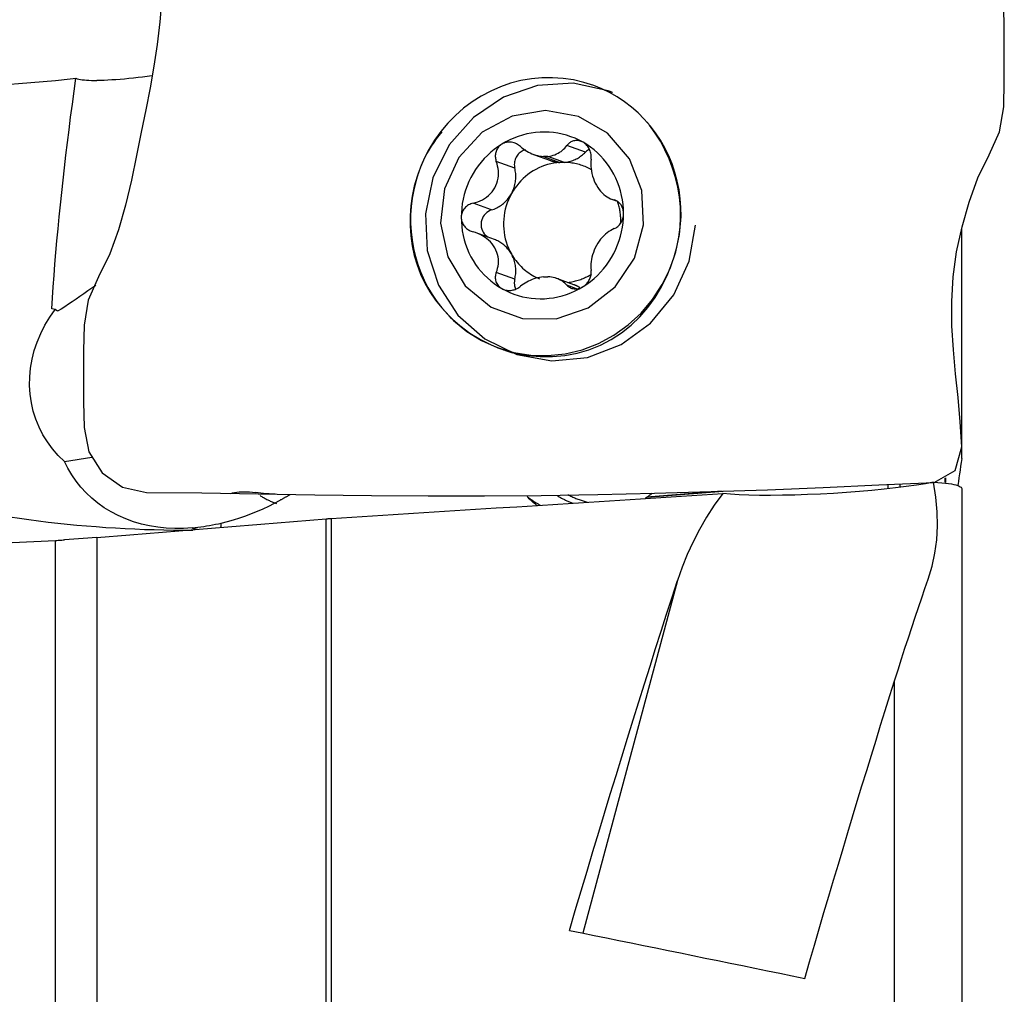
# Model space of a CAD drawing. Extents: x -47 to 96, y -37 to 54.
# Drawn here: x 68 to 80, y 14 to 26 of the extents above; entities that cross this region are included whole.
import ezdxf

# ---------------------------------------------------------------- set-up
doc = ezdxf.new("R2010")
doc.units = 0
doc.header["$MEASUREMENT"] = 0
doc.layers.add('1', color=4, linetype='CONTINUOUS')

msp = doc.modelspace()

# ---------------------------------------------------------------- linework, layer by layer
at = {"layer": '1'}
for p, q in [((74.793304, 24.29305), (74.565045, 24.376423)), ((74.150893, 24.266531), (74.36163, 24.189558)), ((74.274662, 24.240704), (74.479056, 24.166047)), ((74.533769, 24.167323), (74.329375, 24.24198)), ((73.920043, 24.095466), (73.691702, 24.178869)), ((73.634003, 23.579464), (73.405663, 23.662866)), ((75.120474, 23.712743), (75.172707, 23.693665)), ((73.668581, 23.213807), (73.44481, 23.295541)), ((79.446346, 20.506863), (79.446346, 23.350428)), ((73.920043, 22.722), (73.691702, 22.805403)), ((74.651196, 22.655259), (74.440459, 22.732232)), ((74.681813, 22.605871), (74.565045, 22.648522)), ((68.236108, 22.35039), (68.19597, 22.356574)), ((73.712208, 21.87603), (73.890088, 21.811058)), ((68.353603, 20.470344), (68.690127, 20.525376)), ((79.236238, 20.264576), (79.236238, 20.21458)), ((79.246761, 20.267717), (79.246761, 20.209514)), ((75.553766, 20.029099), (76.494736, 20.104087)), ((76.477588, 20.103516), (75.554915, 20.029987)), ((78.536238, 20.131785), (78.536238, 20.181828)), ((78.682685, 20.195592), (78.682685, 20.148873)), ((79.446346, 20.134324), (79.446346, 9.829013)), ((71.588806, 12.335906), (71.588806, 19.761521)), ((71.649771, 19.765925), (71.649771, 12.335042)), ((68.24301, 9.802956), (68.24301, 19.493584)), ((68.754072, 19.530946), (68.754072, 10.173324)), ((75.9333, 19.000316), (74.76308, 14.639362)), ((78.614936, 10.292293), (78.614936, 17.757081))]:
    msp.add_line(p, q, dxfattribs=at)
for points in [[(69.556861, 26.196265, 0), (69.531298, 25.904021, 0), (69.498243, 25.626541, 0), (69.458698, 25.356976, 0), (69.412475, 25.089503, 0), (69.359764, 24.818657, 0), (69.30226, 24.540384, 0), (69.242038, 24.250986, 0), (69.179566, 23.94878, 0), (69.108904, 23.640151, 0), (69.022507, 23.333496, 0), (68.912686, 23.036197, 0), (68.773256, 22.750896, 0), (68.645719, 22.463878, 0), (68.59442, 22.154924, 0), (68.586802, 21.837939, 0), (68.587694, 21.523208, 0), (68.587997, 21.208487, 0), (68.595729, 20.891504, 0), (68.654129, 20.588127, 0), (68.818689, 20.33174, 0), (69.069152, 20.153701, 0), (69.365988, 20.084662, 0)], [(79.105727, 20.209385, 0), (79.365428, 20.358, 0), (79.448077, 20.652012, 0), (79.427682, 20.96099, 0), (79.40048, 21.260621, 0), (79.370904, 21.555435, 0), (79.343946, 21.84943, 0), (79.325542, 22.146145, 0), (79.321892, 22.446742, 0), (79.339309, 22.751786, 0), (79.382554, 23.061014, 0), (79.449934, 23.370824, 0), (79.538152, 23.676784, 0), (79.646897, 23.974447, 0), (79.785519, 24.260019, 0), (79.9139, 24.546705, 0), (79.965253, 24.855609, 0), (79.972633, 25.172651, 0), (79.971707, 25.487369, 0), (79.971767, 25.802039, 0), (79.966554, 26.118752, 0)], [(68.19597, 22.356574, 0), (68.204545, 22.491644, 0), (68.21395, 22.628848, 0), (68.224181, 22.768107, 0), (68.235232, 22.90934, 0), (68.247097, 23.052465, 0), (68.259768, 23.1974, 0), (68.273238, 23.344061, 0), (68.287499, 23.492363, 0), (68.302544, 23.64222, 0), (68.318364, 23.793547, 0), (68.334949, 23.946254, 0), (68.352289, 24.100255, 0), (68.370376, 24.25546, 0), (68.389197, 24.41178, 0), (68.408743, 24.569123, 0), (68.429003, 24.727399, 0), (68.449963, 24.886517, 0), (68.471613, 25.046385, 0), (68.49394, 25.206909, 0)], [(68.24301, 25.180466, 0), (68.278919, 25.183477, 0), (68.314813, 25.186744, 0), (68.350687, 25.190267, 0), (68.386539, 25.194045, 0), (68.422368, 25.198079, 0), (68.458169, 25.202367, 0), (68.49394, 25.206909, 0)], [(68.49394, 25.206909, 0), (68.510343, 25.202015, 0), (68.529095, 25.19747, 0), (68.5501, 25.193322, 0), (68.573264, 25.189616, 0), (68.598493, 25.1864, 0), (68.625691, 25.183718, 0), (68.654912, 25.181609, 0), (68.686208, 25.180112, 0), (68.719306, 25.17928, 0), (68.754072, 25.179154, 0)], [(69.434541, 25.238757, 0), (69.376677, 25.230423, 0), (69.31909, 25.222663, 0), (69.261897, 25.215482, 0), (69.205332, 25.208903, 0), (69.149626, 25.202949, 0), (69.095014, 25.197642, 0), (69.041728, 25.193004, 0), (68.989711, 25.18903, 0), (68.939025, 25.185716, 0), (68.889895, 25.183066, 0), (68.842543, 25.181086, 0), (68.797194, 25.17978, 0), (68.754072, 25.179154, 0)], [(74.895861, 25.116627, 0), (74.772, 25.156268, 0), (74.645285, 25.185788, 0), (74.516489, 25.205005, 0), (74.386398, 25.213802, 0), (74.255805, 25.212126, 0), (74.125506, 25.199987, 0), (73.996295, 25.177459, 0), (73.868961, 25.14468, 0), (73.74428, 25.101849, 0), (73.623013, 25.049227, 0), (73.505898, 24.987135, 0), (73.39365, 24.915953, 0), (73.286954, 24.836114, 0), (73.186461, 24.748104, 0), (73.092782, 24.652461, 0), (73.006489, 24.549769, 0), (72.928109, 24.440652, 0), (72.85812, 24.325776, 0), (72.796948, 24.205843, 0)], [(49.273022, 23.487626, 0), (50.243318, 23.582935, 0), (51.216907, 23.67757, 0), (52.19376, 23.771527, 0), (53.173848, 23.864804, 0), (54.157141, 23.957398, 0), (55.143609, 24.049306, 0), (56.133222, 24.140525, 0), (57.125952, 24.231054, 0), (58.121768, 24.320887, 0), (59.120639, 24.410025, 0), (60.122536, 24.498462, 0), (61.12743, 24.586198, 0), (62.135288, 24.673228, 0), (63.146082, 24.759551, 0), (64.159781, 24.845164, 0), (65.176353, 24.930065, 0), (66.19577, 25.01425, 0), (67.217999, 25.097718, 0), (68.24301, 25.180466, 0)], [(75.07374, 25.051655, 0), (74.643958, 25.144691, 0), (74.202891, 25.118413, 0), (73.781255, 24.974649, 0), (73.408412, 24.723412, 0), (73.110327, 24.382198, 0), (72.907758, 23.974768, 0), (72.814811, 23.529496, 0), (72.83796, 23.077389, 0), (72.975592, 22.649932, 0), (73.218123, 22.276893, 0), (73.548663, 21.984249, 0), (73.944193, 21.792381, 0), (74.37717, 21.714649, 0), (74.817441, 21.756467, 0), (75.234347, 21.914922, 0), (75.598853, 22.178981, 0), (75.885578, 22.530254, 0), (76.074552, 22.944278, 0), (76.152617, 23.392223, 0)], [(75.976036, 23.496328, 0), (75.974983, 23.607635, 0), (75.96691, 23.718475, 0), (75.95185, 23.828381, 0), (75.929866, 23.936892, 0), (75.901051, 24.043552, 0), (75.865526, 24.147913, 0), (75.823441, 24.249536, 0), (75.774971, 24.347994, 0), (75.720321, 24.442874, 0), (75.65972, 24.533777, 0), (75.593424, 24.620321, 0), (75.52171, 24.702143, 0), (75.444879, 24.778898, 0), (75.363255, 24.850264, 0), (75.277181, 24.915941, 0), (75.187018, 24.975654, 0), (75.093145, 25.029151, 0), (74.995956, 25.076208, 0), (74.895861, 25.116627, 0)], [(75.129281, 25.030194, 0), (75.126378, 25.031375, 0), (75.123472, 25.03255, 0), (75.120564, 25.033719, 0), (75.117654, 25.034883, 0), (75.114742, 25.036041, 0), (75.111828, 25.037194, 0), (75.108911, 25.03834, 0), (75.105992, 25.039481, 0), (75.103071, 25.040616, 0), (75.100148, 25.041746, 0), (75.097222, 25.04287, 0), (75.094294, 25.043988, 0), (75.091364, 25.0451, 0), (75.088432, 25.046207, 0), (75.085498, 25.047308, 0), (75.082562, 25.048403, 0), (75.079623, 25.049493, 0), (75.076683, 25.050577, 0), (75.07374, 25.051655, 0)], [(74.707439, 24.732986, 0), (74.300507, 24.806632, 0), (73.88934, 24.739973, 0), (73.518495, 24.540231, 0), (73.228157, 24.229054, 0), (73.04979, 23.840161, 0), (73.002722, 23.415694, 0), (73.092054, 23.001653, 0), (73.308106, 22.642903, 0), (73.627465, 22.378322, 0), (74.015523, 22.236581, 0), (74.430228, 22.23304, 0), (74.826641, 22.368082, 0), (75.161803, 22.627074, 0), (75.399396, 22.981949, 0), (75.513672, 23.394252, 0), (75.492248, 23.819303, 0), (75.337444, 24.211042, 0), (75.066038, 24.527016, 0), (74.707439, 24.732986, 0)], [(75.587641, 24.627336, 0), (75.583164, 24.632862, 0), (75.578662, 24.638367, 0), (75.574136, 24.643851, 0), (75.569587, 24.649314, 0), (75.565013, 24.654755, 0), (75.560415, 24.660175, 0), (75.555794, 24.665574, 0)], [(75.802626, 22.768746, 0), (75.850894, 22.882584, 0), (75.891336, 23.000332, 0), (75.9237, 23.120803, 0), (75.947735, 23.242809, 0), (75.963222, 23.36598, 0), (75.969976, 23.490224, 0), (75.967859, 23.614566, 0), (75.956738, 23.738039, 0), (75.936609, 23.859777, 0), (75.907993, 23.9798, 0), (75.8715, 24.097379, 0), (75.827744, 24.211646, 0), (75.777306, 24.321793, 0), (75.720091, 24.428373, 0), (75.656726, 24.530418, 0), (75.587641, 24.627336, 0)], [(73.018121, 24.544293, 0), (72.983251, 24.501337, 0), (72.949743, 24.457309, 0), (72.917664, 24.41226, 0), (72.887079, 24.36624, 0), (72.858053, 24.319301, 0), (72.830653, 24.271492, 0), (72.804944, 24.222865, 0)], [(74.7639, 24.415679, 0), (74.715207, 24.441659, 0), (74.665132, 24.464806, 0), (74.613827, 24.48505, 0), (74.561448, 24.502329, 0), (74.508155, 24.51659, 0), (74.45411, 24.52779, 0), (74.399478, 24.535894, 0), (74.344425, 24.540878, 0), (74.28912, 24.542727, 0), (74.23373, 24.541436, 0), (74.178424, 24.537007, 0), (74.123371, 24.529455, 0), (74.068739, 24.518802, 0), (74.014694, 24.505081, 0), (73.961401, 24.488335, 0), (73.909022, 24.468613, 0), (73.857717, 24.445976, 0), (73.807642, 24.420493, 0), (73.758949, 24.392241, 0)], [(73.758949, 24.392241, 0), (73.711902, 24.361386, 0), (73.66652, 24.327956, 0), (73.622942, 24.292051, 0), (73.5813, 24.253781, 0), (73.54172, 24.213261, 0), (73.504322, 24.170615, 0), (73.46922, 24.125972, 0), (73.43652, 24.079467, 0), (73.406321, 24.03124, 0), (73.378714, 23.98144, 0), (73.353784, 23.930215, 0), (73.331606, 23.877722, 0), (73.312247, 23.82412, 0), (73.295766, 23.769572, 0), (73.282213, 23.714242, 0), (73.271629, 23.658298, 0), (73.264045, 23.601911, 0), (73.259486, 23.54525, 0), (73.257965, 23.488489, 0)], [(73.758949, 24.392241, 0), (73.748094, 24.384935, 0), (73.737921, 24.376852, 0), (73.728428, 24.368, 0), (73.71967, 24.358457, 0), (73.711717, 24.348316, 0), (73.70463, 24.33765, 0), (73.698391, 24.326465, 0), (73.693018, 24.31485, 0), (73.688538, 24.302906, 0), (73.684974, 24.290734, 0), (73.682316, 24.278347, 0), (73.680543, 24.265792, 0), (73.679643, 24.253156, 0), (73.679607, 24.240525, 0), (73.680422, 24.227956, 0), (73.682069, 24.215442, 0), (73.684518, 24.203045, 0), (73.687739, 24.190832, 0), (73.691702, 24.178869, 0)], [(73.991263, 24.363041, 0), (73.979429, 24.372875, 0), (73.96685, 24.38195, 0), (73.953613, 24.390177, 0), (73.939805, 24.397466, 0), (73.925511, 24.403726, 0), (73.910701, 24.408929, 0), (73.895468, 24.413026, 0), (73.879955, 24.415947, 0), (73.864306, 24.417621, 0), (73.848562, 24.417988, 0), (73.832773, 24.417027, 0), (73.817129, 24.414735, 0), (73.801824, 24.411109, 0), (73.786957, 24.406126, 0), (73.772599, 24.39981, 0), (73.758949, 24.392241, 0)], [(73.991263, 24.363041, 0), (74.009329, 24.347677, 0), (74.028213, 24.333053, 0), (74.047856, 24.319241, 0), (74.068197, 24.306318, 0), (74.089178, 24.294355, 0), (74.110739, 24.283426, 0), (74.132929, 24.273563, 0), (74.155724, 24.264817, 0), (74.178985, 24.257274, 0), (74.202571, 24.251022, 0), (74.226341, 24.24615, 0), (74.250501, 24.24268, 0), (74.274662, 24.240704, 0)], [(74.329375, 24.24198, 0), (74.352207, 24.245027, 0), (74.37453, 24.249543, 0), (74.396208, 24.255451, 0), (74.417103, 24.262671, 0), (74.437088, 24.271129, 0), (74.456249, 24.280819, 0), (74.47455, 24.291646, 0), (74.491953, 24.303525, 0), (74.508418, 24.316365, 0), (74.523918, 24.33009, 0), (74.538559, 24.344747, 0), (74.552273, 24.360214, 0), (74.565045, 24.376423, 0)], [(74.7639, 24.415679, 0), (74.75255, 24.421617, 0), (74.740958, 24.426619, 0), (74.729135, 24.43069, 0), (74.717168, 24.433819, 0), (74.705166, 24.435987, 0), (74.69322, 24.43718, 0), (74.681327, 24.437412, 0), (74.669565, 24.436712, 0), (74.658027, 24.435105, 0), (74.646804, 24.432616, 0), (74.635906, 24.429262, 0), (74.625354, 24.425083, 0), (74.615212, 24.420128, 0), (74.605542, 24.414449, 0), (74.596383, 24.408081, 0), (74.587719, 24.401039, 0), (74.579585, 24.393378, 0), (74.572015, 24.385154, 0), (74.565045, 24.376423, 0)], [(74.864443, 24.20622, 0), (74.865583, 24.22058, 0), (74.865772, 24.235243, 0), (74.864987, 24.250093, 0), (74.863203, 24.265016, 0), (74.860396, 24.279898, 0), (74.856527, 24.294749, 0), (74.851603, 24.309468, 0), (74.845646, 24.323901, 0), (74.838676, 24.337896, 0), (74.830668, 24.351383, 0), (74.821628, 24.364316, 0), (74.811652, 24.376529, 0), (74.800838, 24.38786, 0), (74.789222, 24.398207, 0), (74.776854, 24.407524, 0), (74.7639, 24.415679, 0)], [(75.264884, 23.535295, 0), (75.263363, 23.591985, 0), (75.258804, 23.648433, 0), (75.251221, 23.704467, 0), (75.240636, 23.759917, 0), (75.227083, 23.814614, 0), (75.210602, 23.868394, 0), (75.191243, 23.921093, 0), (75.169065, 23.972552, 0), (75.144135, 24.022613, 0), (75.116528, 24.071126, 0), (75.086329, 24.117944, 0), (75.053629, 24.162924, 0), (75.018527, 24.20593, 0), (74.981129, 24.246832, 0), (74.941549, 24.285505, 0), (74.899907, 24.321833, 0), (74.856329, 24.355705, 0), (74.810947, 24.387018, 0), (74.7639, 24.415679, 0)], [(74.054278, 24.324173, 0), (74.039696, 24.319785, 0), (74.025497, 24.314159, 0), (74.011782, 24.307337, 0), (73.998649, 24.299366, 0), (73.98619, 24.290303, 0), (73.974494, 24.280212, 0), (73.963644, 24.269165, 0), (73.953717, 24.25724, 0), (73.944783, 24.244522, 0), (73.936906, 24.2311, 0), (73.930141, 24.217071, 0), (73.924537, 24.202534, 0), (73.920132, 24.187591, 0), (73.91696, 24.172349, 0), (73.915041, 24.156916, 0), (73.91439, 24.141401, 0), (73.915011, 24.125915, 0), (73.9169, 24.110567, 0), (73.920043, 24.095466, 0)], [(74.329375, 24.24198, 0), (74.326497, 24.242018, 0), (74.323618, 24.242045, 0), (74.320739, 24.24206, 0), (74.317859, 24.242063, 0), (74.31498, 24.242055, 0), (74.3121, 24.242035, 0), (74.30922, 24.242003, 0), (74.306339, 24.241959, 0), (74.303459, 24.241904, 0), (74.300579, 24.241837, 0), (74.297699, 24.241758, 0), (74.294818, 24.241667, 0), (74.291938, 24.241565, 0), (74.289058, 24.241451, 0), (74.286179, 24.241325, 0), (74.283299, 24.241187, 0), (74.28042, 24.241038, 0), (74.277541, 24.240876, 0), (74.274662, 24.240704, 0)], [(74.533769, 24.167323, 0), (74.549005, 24.169021, 0), (74.564181, 24.171302, 0), (74.579277, 24.174162, 0), (74.594271, 24.177596, 0), (74.609142, 24.181602, 0), (74.623869, 24.186172, 0), (74.638433, 24.191301, 0), (74.652812, 24.196981, 0), (74.666986, 24.203204, 0), (74.680936, 24.209962, 0), (74.694643, 24.217245, 0), (74.708086, 24.225043, 0), (74.721248, 24.233345, 0), (74.73411, 24.24214, 0), (74.746653, 24.251415, 0), (74.758861, 24.261158, 0), (74.770717, 24.271354, 0), (74.782203, 24.28199, 0), (74.793304, 24.29305, 0)], [(74.841408, 24.328883, 0), (74.838618, 24.32741, 0), (74.835852, 24.325889, 0), (74.833112, 24.32432, 0), (74.830397, 24.322702, 0), (74.827708, 24.321037, 0), (74.825047, 24.319325, 0), (74.822415, 24.317567, 0), (74.819811, 24.315763, 0), (74.817237, 24.313913, 0), (74.814694, 24.312019, 0), (74.812182, 24.31008, 0), (74.809702, 24.308098, 0), (74.807255, 24.306072, 0), (74.804842, 24.304004, 0), (74.802463, 24.301895, 0), (74.800119, 24.299744, 0), (74.79781, 24.297552, 0), (74.795539, 24.295321, 0), (74.793304, 24.29305, 0)], [(72.804944, 24.222865, 0), (72.754701, 24.10966, 0), (72.712221, 23.992781, 0), (72.677871, 23.873116, 0), (72.652018, 23.75155, 0), (72.635016, 23.628959, 0), (72.626608, 23.505515, 0), (72.626568, 23.381688, 0), (72.634926, 23.25837, 0), (72.651713, 23.136452, 0), (72.677003, 23.016809, 0), (72.711447, 22.899219, 0), (72.75504, 22.784253, 0), (72.807516, 22.673014, 0), (72.868609, 22.566608, 0), (72.938798, 22.464959, 0), (73.017585, 22.368759, 0)], [(72.804944, 24.222865, 0), (72.762753, 24.127147, 0), (72.726231, 24.029108, 0), (72.695513, 23.92911, 0), (72.670712, 23.82752, 0), (72.651918, 23.724712, 0), (72.639202, 23.621063, 0), (72.632609, 23.516956, 0), (72.632165, 23.412773, 0), (72.63787, 23.308897, 0), (72.649704, 23.20571, 0), (72.667624, 23.103593, 0), (72.691562, 23.00292, 0), (72.721432, 22.904062, 0), (72.757123, 22.807383, 0), (72.798505, 22.713238, 0), (72.845424, 22.621974, 0), (72.897708, 22.533925, 0), (72.955166, 22.449417, 0), (73.017585, 22.368759, 0)], [(73.405663, 23.662866, 0), (73.4349, 23.67058, 0), (73.463739, 23.680209, 0), (73.491974, 23.691763, 0), (73.519402, 23.705247, 0), (73.545837, 23.720686, 0), (73.571258, 23.738218, 0), (73.595408, 23.757782, 0), (73.617967, 23.779263, 0), (73.638608, 23.802542, 0), (73.657225, 23.82766, 0), (73.673643, 23.85436, 0), (73.687611, 23.882267, 0), (73.698948, 23.91116, 0), (73.707693, 23.94095, 0), (73.713854, 23.971221, 0), (73.71745, 24.001582, 0), (73.718577, 24.031855, 0), (73.717387, 24.062049, 0), (73.714004, 24.091962, 0), (73.708552, 24.121391, 0), (73.701091, 24.150374, 0), (73.691702, 24.178869, 0)], [(74.479056, 24.166047, 0), (74.440594, 24.162606, 0), (74.402318, 24.157075, 0), (74.364336, 24.149468, 0), (74.326755, 24.139808, 0), (74.289681, 24.128122, 0), (74.25322, 24.114442, 0), (74.217473, 24.098808, 0), (74.182543, 24.081263, 0), (74.148528, 24.061857, 0), (74.115524, 24.040645, 0), (74.083623, 24.017687, 0), (74.052917, 23.993047, 0), (74.023492, 23.966796, 0), (73.99543, 23.939007, 0), (73.968812, 23.909759, 0), (73.943713, 23.879134, 0), (73.920202, 23.847219, 0), (73.898348, 23.814105, 0), (73.878211, 23.779884, 0)], [(74.361628, 24.189558, 0), (74.367582, 24.187437, 0), (74.37357, 24.185413, 0), (74.37959, 24.183484, 0), (74.385641, 24.181652, 0), (74.39172, 24.179918, 0), (74.397827, 24.178281, 0), (74.403961, 24.176743, 0), (74.410119, 24.175303, 0), (74.4163, 24.173962, 0), (74.422502, 24.17272, 0), (74.428725, 24.171578, 0), (74.434967, 24.170535, 0), (74.441226, 24.169592, 0), (74.447501, 24.16875, 0), (74.45379, 24.168008, 0), (74.460091, 24.167366, 0), (74.466404, 24.166826, 0), (74.472726, 24.166386, 0), (74.479056, 24.166047, 0)], [(74.533769, 24.167323, 0), (74.530891, 24.167362, 0), (74.528012, 24.167389, 0), (74.525133, 24.167404, 0), (74.522253, 24.167407, 0), (74.519373, 24.167399, 0), (74.516494, 24.167379, 0), (74.513613, 24.167347, 0), (74.510733, 24.167303, 0), (74.507853, 24.167248, 0), (74.504973, 24.16718, 0), (74.502092, 24.167101, 0), (74.499212, 24.167011, 0), (74.496332, 24.166908, 0), (74.493452, 24.166794, 0), (74.490572, 24.166668, 0), (74.487693, 24.166531, 0), (74.484814, 24.166381, 0), (74.481935, 24.16622, 0), (74.479056, 24.166047, 0)], [(74.874306, 24.072842, 0), (74.857924, 24.082072, 0), (74.841304, 24.090855, 0), (74.824458, 24.099186, 0), (74.807396, 24.107059, 0), (74.790131, 24.114468, 0), (74.772673, 24.121409, 0), (74.755035, 24.127876, 0), (74.737229, 24.133867, 0), (74.719267, 24.139376, 0), (74.701161, 24.144399, 0), (74.682923, 24.148934, 0), (74.664565, 24.152977, 0), (74.646101, 24.156526, 0), (74.627542, 24.159578, 0), (74.6089, 24.16213, 0), (74.59019, 24.164183, 0), (74.571423, 24.165733, 0), (74.552612, 24.16678, 0), (74.533769, 24.167323, 0)], [(74.864443, 24.20622, 0), (74.862031, 24.177705, 0), (74.861206, 24.148578, 0), (74.862006, 24.119003, 0), (74.864467, 24.089144, 0), (74.868631, 24.059139, 0), (74.87457, 24.028932, 0), (74.882274, 23.99876, 0), (74.891709, 23.968946, 0), (74.902841, 23.939817, 0), (74.915697, 23.911436, 0), (74.930132, 23.884079, 0), (74.945945, 23.858146, 0), (74.963024, 23.8339, 0), (74.981315, 23.811358, 0), (75.000561, 23.790732, 0), (75.020515, 23.77221, 0), (75.041067, 23.75581, 0), (75.062211, 23.741404, 0), (75.083804, 23.728997, 0), (75.1057, 23.718594, 0), (75.127937, 23.710129, 0), (75.150482, 23.70356, 0)], [(73.878211, 23.779884, 0), (73.886251, 23.795087, 0), (73.893688, 23.8106, 0), (73.90051, 23.826398, 0), (73.906706, 23.842454, 0), (73.912264, 23.858741, 0), (73.917177, 23.875232, 0), (73.921435, 23.8919, 0), (73.925032, 23.908717, 0), (73.927962, 23.925656, 0), (73.93022, 23.942687, 0), (73.931801, 23.959783, 0), (73.932704, 23.976915, 0), (73.932927, 23.994055, 0), (73.93247, 24.011174, 0), (73.931333, 24.028244, 0), (73.929518, 24.045236, 0), (73.927028, 24.062123, 0), (73.923868, 24.078875, 0), (73.920043, 24.095466, 0)], [(73.634003, 23.579464, 0), (73.649976, 23.584787, 0), (73.66574, 23.590771, 0), (73.681268, 23.597405, 0), (73.696534, 23.604677, 0), (73.711512, 23.612577, 0), (73.726179, 23.62109, 0), (73.740508, 23.630203, 0), (73.754478, 23.639899, 0), (73.768063, 23.650165, 0), (73.781243, 23.660981, 0), (73.793994, 23.67233, 0), (73.806296, 23.684194, 0), (73.818128, 23.696552, 0), (73.829471, 23.709385, 0), (73.840305, 23.72267, 0), (73.850613, 23.736385, 0), (73.860377, 23.750509, 0), (73.869581, 23.765016, 0), (73.878211, 23.779884, 0)], [(73.878211, 23.779884, 0), (73.859219, 23.743364, 0), (73.84219, 23.705872, 0), (73.827175, 23.667519, 0), (73.814219, 23.628424, 0), (73.803362, 23.588704, 0), (73.794637, 23.54848, 0), (73.788069, 23.507873, 0), (73.78368, 23.467008, 0), (73.781482, 23.426007, 0), (73.781482, 23.384995, 0), (73.78368, 23.344097, 0), (73.788069, 23.303436, 0), (73.794637, 23.263136, 0), (73.803362, 23.223319, 0), (73.814219, 23.184105, 0), (73.827175, 23.145614, 0), (73.84219, 23.107962, 0), (73.859219, 23.071264, 0), (73.878211, 23.03563, 0)], [(73.405663, 23.662866, 0), (73.390971, 23.65892, 0), (73.376541, 23.653898, 0), (73.362494, 23.64782, 0), (73.348955, 23.640709, 0), (73.336045, 23.632584, 0), (73.323771, 23.623407, 0), (73.312225, 23.613227, 0), (73.301539, 23.602125, 0), (73.291849, 23.59018, 0), (73.283231, 23.577397, 0), (73.275724, 23.563803, 0), (73.269432, 23.549557, 0), (73.264458, 23.534815, 0), (73.260874, 23.519654, 0), (73.258698, 23.504142, 0), (73.257965, 23.488489, 0)], [(75.264884, 23.535295, 0), (75.264477, 23.548482, 0), (75.263261, 23.561477, 0), (75.261244, 23.574274, 0), (75.258457, 23.586788, 0), (75.254933, 23.59891, 0), (75.2507, 23.610549, 0), (75.24577, 23.621716, 0), (75.240197, 23.632352, 0), (75.234041, 23.642385, 0), (75.227361, 23.651741, 0), (75.220178, 23.66042, 0), (75.21253, 23.668419, 0), (75.204482, 23.675705, 0), (75.196099, 23.682243, 0), (75.187428, 23.688013, 0), (75.178474, 23.693036, 0), (75.169293, 23.697307, 0), (75.159943, 23.700817, 0), (75.150482, 23.70356, 0)], [(75.23106, 23.410079, 0), (75.231484, 23.424985, 0), (75.231618, 23.439891, 0), (75.231462, 23.454789, 0), (75.231015, 23.469675, 0), (75.230279, 23.484542, 0), (75.229252, 23.499383, 0), (75.227936, 23.514194, 0), (75.226331, 23.528968, 0), (75.224438, 23.5437, 0), (75.222258, 23.558383, 0), (75.219791, 23.573011, 0), (75.217038, 23.58758, 0), (75.214001, 23.602082, 0), (75.210681, 23.616512, 0), (75.207078, 23.630864, 0), (75.203195, 23.645133, 0), (75.199033, 23.659313, 0), (75.194594, 23.673398, 0), (75.189879, 23.687382, 0)], [(73.017547, 22.368805, 0), (73.16408, 22.212928, 0), (73.329168, 22.077941, 0), (73.510125, 21.966042, 0), (73.704004, 21.879052, 0), (73.907651, 21.818387, 0), (74.117749, 21.785035, 0), (74.33088, 21.779539, 0), (74.543574, 21.801987, 0), (74.752369, 21.852016, 0), (74.953866, 21.928809, 0), (75.144785, 22.031118, 0), (75.322019, 22.157276, 0), (75.482683, 22.305231, 0), (75.624161, 22.472575, 0), (75.744151, 22.656582, 0), (75.8407, 22.854258, 0), (75.912235, 23.062385, 0), (75.957594, 23.277576, 0), (75.976036, 23.496328, 0)], [(73.634003, 23.579464, 0), (73.613098, 23.571515, 0), (73.593247, 23.561004, 0), (73.574752, 23.54809, 0), (73.557895, 23.532969, 0), (73.542932, 23.515874, 0), (73.530091, 23.497062, 0), (73.519567, 23.476821, 0), (73.511521, 23.45546, 0), (73.506076, 23.433302, 0), (73.503314, 23.410686, 0), (73.503277, 23.387956, 0), (73.505965, 23.365458, 0), (73.511339, 23.343534, 0), (73.519316, 23.322518, 0), (73.529774, 23.302731, 0), (73.542554, 23.284473, 0), (73.557463, 23.268022, 0), (73.574272, 23.25363, 0), (73.592726, 23.241514, 0)], [(74.7639, 22.631543, 0), (74.810947, 22.662398, 0), (74.856329, 22.695828, 0), (74.899907, 22.731733, 0), (74.941549, 22.770003, 0), (74.981129, 22.810523, 0), (75.018527, 22.853169, 0), (75.053629, 22.897812, 0), (75.086329, 22.944317, 0), (75.116528, 22.992543, 0), (75.144135, 23.042344, 0), (75.169065, 23.093569, 0), (75.191243, 23.146062, 0), (75.210602, 23.199664, 0), (75.227083, 23.254212, 0), (75.240636, 23.309542, 0), (75.251221, 23.365486, 0), (75.258804, 23.421873, 0), (75.263363, 23.478533, 0), (75.264884, 23.535295, 0)], [(75.150482, 23.348756, 0), (75.161696, 23.353973, 0), (75.172749, 23.360229, 0), (75.183543, 23.367494, 0), (75.19398, 23.375738, 0), (75.203961, 23.384933, 0), (75.213476, 23.395118, 0), (75.222449, 23.406238, 0), (75.230771, 23.418204, 0), (75.238333, 23.430926, 0), (75.24507, 23.444395, 0), (75.250947, 23.458584, 0), (75.25588, 23.473328, 0), (75.259784, 23.488461, 0), (75.262598, 23.503902, 0), (75.264308, 23.519585, 0), (75.264884, 23.535295, 0)], [(73.257965, 23.488489, 0), (73.258483, 23.475261, 0), (73.26003, 23.462145, 0), (73.262597, 23.449148, 0), (73.266147, 23.436355, 0), (73.270639, 23.423879, 0), (73.27604, 23.411814, 0), (73.282337, 23.400148, 0), (73.289463, 23.388944, 0), (73.297347, 23.37828, 0), (73.305914, 23.368234, 0), (73.315144, 23.358808, 0), (73.32499, 23.350006, 0), (73.335373, 23.341867, 0), (73.346212, 23.334432, 0), (73.357449, 23.327725, 0), (73.369084, 23.321722, 0), (73.381047, 23.316436, 0), (73.393263, 23.311878, 0), (73.405663, 23.308063, 0)], [(73.257965, 23.488489, 0), (73.259486, 23.431799, 0), (73.264045, 23.375351, 0), (73.271629, 23.319317, 0), (73.282213, 23.263867, 0), (73.295766, 23.20917, 0), (73.312247, 23.15539, 0), (73.331606, 23.102691, 0), (73.353784, 23.051232, 0), (73.378714, 23.001171, 0), (73.406321, 22.952658, 0), (73.43652, 22.90584, 0), (73.46922, 22.86086, 0), (73.504322, 22.817854, 0), (73.54172, 22.776952, 0), (73.5813, 22.738279, 0), (73.622942, 22.701951, 0), (73.66652, 22.668079, 0), (73.711902, 22.636765, 0), (73.758949, 22.608105, 0)], [(73.691702, 22.805403, 0), (73.701009, 22.831399, 0), (73.708471, 22.858101, 0), (73.713968, 22.885377, 0), (73.71738, 22.913091, 0), (73.718586, 22.941134, 0), (73.717452, 22.969586, 0), (73.713886, 22.998246, 0), (73.707809, 23.026834, 0), (73.699143, 23.055062, 0), (73.68779, 23.082894, 0), (73.673876, 23.110061, 0), (73.657583, 23.136169, 0), (73.639002, 23.160964, 0), (73.618233, 23.184411, 0), (73.595639, 23.20626, 0), (73.571568, 23.226285, 0), (73.546229, 23.244434, 0), (73.519699, 23.260807, 0), (73.492222, 23.275364, 0), (73.464042, 23.288062, 0), (73.435161, 23.298954, 0), (73.405663, 23.308063, 0)], [(75.150482, 23.348756, 0), (75.12814, 23.338525, 0), (75.105938, 23.326471, 0), (75.084, 23.312617, 0), (75.062445, 23.296987, 0), (75.04138, 23.279587, 0), (75.020765, 23.2603, 0), (75.000752, 23.239225, 0), (74.981552, 23.216517, 0), (74.963376, 23.192338, 0), (74.946262, 23.16667, 0), (74.930365, 23.13978, 0), (74.915918, 23.112048, 0), (74.903078, 23.083704, 0), (74.891855, 23.054819, 0), (74.882345, 23.025771, 0), (74.874633, 22.996913, 0), (74.868719, 22.96839, 0), (74.864523, 22.940163, 0), (74.862022, 22.912399, 0), (74.86119, 22.885265, 0), (74.862007, 22.858708, 0), (74.864443, 22.832754, 0)], [(73.878211, 23.03563, 0), (73.870602, 23.048453, 0), (73.862541, 23.060976, 0), (73.854039, 23.07318, 0), (73.845106, 23.085052, 0), (73.835755, 23.096574, 0), (73.825997, 23.107733, 0), (73.815846, 23.118514, 0), (73.805314, 23.128902, 0), (73.794415, 23.138885, 0), (73.783163, 23.148448, 0), (73.771574, 23.15758, 0), (73.759661, 23.166269, 0), (73.747441, 23.174504, 0), (73.73493, 23.182273, 0), (73.722144, 23.189566, 0), (73.709099, 23.196375, 0), (73.695813, 23.20269, 0), (73.682302, 23.208502, 0), (73.668585, 23.213806, 0)], [(73.878211, 23.03563, 0), (73.890927, 23.014151, 0), (73.904358, 22.993145, 0), (73.91849, 22.972639, 0), (73.933304, 22.952656, 0), (73.948785, 22.933218, 0), (73.964913, 22.914349, 0), (73.981672, 22.896071, 0), (73.99904, 22.878404, 0), (74.016997, 22.86137, 0), (74.035524, 22.844987, 0), (74.054598, 22.829276, 0), (74.074197, 22.814254, 0), (74.094298, 22.799939, 0), (74.114879, 22.786348, 0), (74.135914, 22.773496, 0), (74.15738, 22.761398, 0), (74.179252, 22.750068, 0), (74.201504, 22.73952, 0), (74.22411, 22.729765, 0)], [(73.920043, 22.722, 0), (73.923868, 22.738769, 0), (73.927028, 22.755668, 0), (73.929518, 22.772671, 0), (73.931333, 22.789748, 0), (73.93247, 22.806871, 0), (73.932927, 22.824011, 0), (73.932704, 22.841141, 0), (73.931801, 22.858231, 0), (73.93022, 22.875253, 0), (73.927962, 22.892179, 0), (73.925032, 22.908981, 0), (73.921435, 22.92563, 0), (73.917177, 22.9421, 0), (73.912264, 22.958362, 0), (73.906706, 22.97439, 0), (73.90051, 22.990156, 0), (73.893688, 23.005636, 0), (73.886251, 23.020802, 0), (73.878211, 23.03563, 0)], [(73.017585, 22.368759, 0), (73.123273, 22.255022, 0), (73.239263, 22.151014, 0), (73.364015, 22.057938, 0), (73.496094, 21.976923, 0), (73.63526, 21.908104, 0), (73.780137, 21.851984, 0), (73.928936, 21.809301, 0), (74.080327, 21.780674, 0), (74.234048, 21.766145, 0), (74.388193, 21.765841, 0), (74.540709, 21.77991, 0), (74.690605, 21.808574, 0), (74.837129, 21.851538, 0), (74.978313, 21.908127, 0), (75.112334, 21.977735, 0), (75.238975, 22.060227, 0), (75.357377, 22.15454, 0), (75.466386, 22.259408, 0), (75.565296, 22.37394, 0), (75.654629, 22.497964, 0), (75.73392, 22.630066, 0), (75.802626, 22.768746, 0)], [(73.691702, 22.805403, 0), (73.687084, 22.792313, 0), (73.683518, 22.778884, 0), (73.681051, 22.765221, 0), (73.679732, 22.751431, 0), (73.67961, 22.737619, 0), (73.68072, 22.723776, 0), (73.68307, 22.709997, 0), (73.686664, 22.696427, 0), (73.691506, 22.683209, 0), (73.697633, 22.670409, 0), (73.705043, 22.658072, 0), (73.71366, 22.646355, 0), (73.723404, 22.635416, 0), (73.73425, 22.62535, 0), (73.746152, 22.616203, 0), (73.758949, 22.608105, 0)], [(74.576135, 22.682677, 0), (74.592375, 22.684857, 0), (74.608572, 22.687411, 0), (74.624717, 22.690337, 0), (74.640802, 22.693636, 0), (74.656819, 22.697303, 0), (74.67276, 22.701339, 0), (74.688616, 22.705741, 0), (74.70438, 22.710506, 0), (74.720043, 22.715633, 0), (74.735598, 22.721118, 0), (74.751037, 22.726958, 0), (74.766351, 22.733152, 0), (74.781534, 22.739695, 0), (74.796577, 22.746585, 0), (74.811473, 22.753818, 0), (74.826214, 22.761389, 0), (74.840793, 22.769297, 0), (74.855202, 22.777535, 0), (74.869434, 22.786101, 0)], [(74.7639, 22.631543, 0), (74.774866, 22.638809, 0), (74.78537, 22.646771, 0), (74.795413, 22.655422, 0), (74.804935, 22.664685, 0), (74.813855, 22.674473, 0), (74.82211, 22.684712, 0), (74.829716, 22.695398, 0), (74.836642, 22.706446, 0), (74.84285, 22.717759, 0), (74.848302, 22.729242, 0), (74.853007, 22.74088, 0), (74.856979, 22.752632, 0), (74.860212, 22.764416, 0), (74.862704, 22.77615, 0), (74.864456, 22.787781, 0), (74.86549, 22.799317, 0), (74.865822, 22.810698, 0), (74.865468, 22.821863, 0), (74.864443, 22.832754, 0)], [(68.739555, 22.646739, 0), (68.689623, 22.612131, 0), (68.640334, 22.577671, 0), (68.591694, 22.543532, 0), (68.543711, 22.509884, 0), (68.496389, 22.476899, 0), (68.449738, 22.444748, 0), (68.403762, 22.413604, 0), (68.358469, 22.383636, 0), (68.313149, 22.35473, 0), (68.268436, 22.327881, 0)], [(73.920043, 22.722, 0), (73.918564, 22.715591, 0), (73.917306, 22.709137, 0), (73.916272, 22.702647, 0), (73.915463, 22.696129, 0), (73.914879, 22.68959, 0), (73.914521, 22.683039, 0), (73.91439, 22.676485, 0), (73.914486, 22.669935, 0), (73.914809, 22.663398, 0), (73.915359, 22.656883, 0), (73.916134, 22.650397, 0), (73.917134, 22.643948, 0), (73.918357, 22.637546, 0), (73.919803, 22.631197, 0), (73.921468, 22.62491, 0), (73.923352, 22.618694, 0), (73.925451, 22.612555, 0), (73.927763, 22.606501, 0), (73.930285, 22.600541, 0)], [(74.274662, 22.752149, 0), (74.250804, 22.749477, 0), (74.22686, 22.745553, 0), (74.203011, 22.740439, 0), (74.179438, 22.734197, 0), (74.156312, 22.726885, 0), (74.13357, 22.718504, 0), (74.111301, 22.709126, 0), (74.089592, 22.69882, 0), (74.06853, 22.687658, 0), (74.04819, 22.675701, 0), (74.028464, 22.662903, 0), (74.009471, 22.649363, 0), (73.991263, 22.63514, 0)], [(74.274662, 22.752149, 0), (74.277541, 22.752111, 0), (74.28042, 22.752084, 0), (74.283299, 22.752069, 0), (74.286179, 22.752066, 0), (74.289058, 22.752074, 0), (74.291938, 22.752094, 0), (74.294818, 22.752126, 0), (74.297699, 22.75217, 0), (74.300579, 22.752225, 0), (74.303459, 22.752292, 0), (74.306339, 22.752371, 0), (74.30922, 22.752462, 0), (74.3121, 22.752564, 0), (74.31498, 22.752679, 0), (74.317859, 22.752804, 0), (74.320739, 22.752942, 0), (74.323618, 22.753091, 0), (74.326497, 22.753253, 0), (74.329375, 22.753425, 0)], [(74.565045, 22.648522, 0), (74.552374, 22.661915, 0), (74.538742, 22.674621, 0), (74.52417, 22.68658, 0), (74.508676, 22.697733, 0), (74.492283, 22.708021, 0), (74.475009, 22.717383, 0), (74.45678, 22.7258, 0), (74.437579, 22.733233, 0), (74.417495, 22.739616, 0), (74.396615, 22.744879, 0), (74.375026, 22.748954, 0), (74.352502, 22.751828, 0), (74.329375, 22.753425, 0)], [(74.565045, 22.648522, 0), (74.573386, 22.639964, 0), (74.582573, 22.632128, 0), (74.592543, 22.625094, 0), (74.603235, 22.618944, 0), (74.614586, 22.613759, 0), (74.626623, 22.609567, 0), (74.63927, 22.606415, 0), (74.652407, 22.604363, 0), (74.665917, 22.60347, 0), (74.679769, 22.603794, 0), (74.69392, 22.605353, 0), (74.708197, 22.608144, 0), (74.722426, 22.612163, 0), (74.736519, 22.617429, 0), (74.750408, 22.623916, 0), (74.7639, 22.631543, 0)], [(74.724386, 22.619556, 0), (74.720727, 22.621809, 0), (74.717044, 22.624022, 0), (74.713338, 22.626194, 0), (74.709608, 22.628326, 0), (74.705856, 22.630416, 0), (74.702082, 22.632466, 0), (74.698286, 22.634474, 0), (74.694469, 22.63644, 0), (74.690631, 22.638364, 0), (74.686772, 22.640246, 0), (74.682894, 22.642086, 0), (74.678996, 22.643883, 0), (74.675079, 22.645638, 0), (74.671143, 22.64735, 0), (74.667189, 22.649018, 0), (74.663217, 22.650644, 0), (74.659227, 22.652225, 0), (74.655221, 22.653764, 0), (74.651198, 22.655258, 0)], [(73.758949, 22.608105, 0), (73.770411, 22.602126, 0), (73.782335, 22.597002, 0), (73.794712, 22.59273, 0), (73.807447, 22.58932, 0), (73.820422, 22.586796, 0), (73.833542, 22.585175, 0), (73.846809, 22.58444, 0), (73.860133, 22.58457, 0), (73.873408, 22.585543, 0), (73.886528, 22.587339, 0), (73.899485, 22.589941, 0), (73.912245, 22.593313, 0), (73.924733, 22.597411, 0), (73.936871, 22.602189, 0), (73.948609, 22.607615, 0), (73.959966, 22.613673, 0), (73.970894, 22.620314, 0), (73.981343, 22.627487, 0), (73.991263, 22.63514, 0)], [(73.758949, 22.608105, 0), (73.807642, 22.582125, 0), (73.857717, 22.558978, 0), (73.909022, 22.538734, 0), (73.961401, 22.521455, 0), (74.014694, 22.507194, 0), (74.068739, 22.495994, 0), (74.123371, 22.48789, 0), (74.178424, 22.482906, 0), (74.23373, 22.481056, 0), (74.28912, 22.482348, 0), (74.344425, 22.486777, 0), (74.399478, 22.494329, 0), (74.45411, 22.504982, 0), (74.508155, 22.518703, 0), (74.561448, 22.535449, 0), (74.613827, 22.555171, 0), (74.665132, 22.577808, 0), (74.715207, 22.603291, 0), (74.7639, 22.631543, 0)], [(68.353603, 20.470344, 0), (68.276483, 20.545352, 0), (68.206125, 20.625722, 0), (68.142884, 20.71105, 0), (68.087079, 20.800905, 0), (68.038991, 20.894832, 0), (67.998863, 20.992359, 0), (67.966898, 21.092994, 0), (67.943257, 21.196228, 0), (67.928058, 21.30154, 0), (67.92138, 21.4084, 0), (67.923255, 21.516268, 0), (67.933675, 21.624599, 0), (67.952586, 21.732848, 0), (67.979893, 21.840468, 0), (68.015458, 21.946916, 0), (68.059102, 22.051654, 0), (68.110605, 22.154156, 0), (68.169706, 22.253902, 0), (68.236108, 22.35039, 0)], [(68.268436, 22.327881, 0), (68.266704, 22.329074, 0), (68.264976, 22.330266, 0), (68.263251, 22.331457, 0), (68.261529, 22.332647, 0), (68.259811, 22.333836, 0), (68.258096, 22.335025, 0), (68.256385, 22.336212, 0), (68.254677, 22.337399, 0), (68.252972, 22.338584, 0), (68.25127, 22.339769, 0), (68.249572, 22.340953, 0), (68.247877, 22.342136, 0), (68.246186, 22.343317, 0), (68.244498, 22.344499, 0), (68.242813, 22.345679, 0), (68.241132, 22.346858, 0), (68.239454, 22.348036, 0), (68.23778, 22.349214, 0), (68.236108, 22.35039, 0)], [(69.932188, 19.648593, 0), (69.824757, 19.641308, 0), (69.717787, 19.64015, 0), (69.611709, 19.645123, 0), (69.506947, 19.656208, 0), (69.403925, 19.673358, 0), (69.303055, 19.696507, 0), (69.204744, 19.72556, 0), (69.109385, 19.7604, 0), (69.017364, 19.800889, 0), (68.929049, 19.846862, 0), (68.844795, 19.898136, 0), (68.764942, 19.954503, 0), (68.68981, 20.015738, 0), (68.619702, 20.081595, 0), (68.554898, 20.151808, 0), (68.49566, 20.226096, 0), (68.442226, 20.304159, 0), (68.39481, 20.385684, 0), (68.353603, 20.470344, 0)], [(79.446346, 20.506863, 0), (79.439384, 20.459156, 0), (79.432433, 20.411447, 0), (79.425491, 20.363738, 0), (79.41856, 20.316026, 0), (79.41164, 20.268314, 0), (79.40473, 20.2206, 0), (79.397831, 20.172885, 0)], [(69.365988, 20.084662, 0), (70.052661, 20.080478, 0), (70.747421, 20.070135, 0), (71.447086, 20.057438, 0), (72.14775, 20.047672, 0), (72.847639, 20.043489, 0), (73.547207, 20.044718, 0), (74.247003, 20.051068, 0), (74.947318, 20.06221, 0), (75.647409, 20.077684, 0), (76.346274, 20.096992, 0), (77.042855, 20.119736, 0), (77.734801, 20.147752, 0), (78.420188, 20.179935, 0), (79.105727, 20.209385, 0)], [(79.097456, 20.213605, 0), (78.997444, 20.194934, 0), (78.884996, 20.176685, 0), (78.761294, 20.15905, 0), (78.627633, 20.142212, 0), (78.485417, 20.126349, 0), (78.336135, 20.111626, 0), (78.181355, 20.098199, 0), (78.022698, 20.086208, 0), (77.86183, 20.075779, 0), (77.700437, 20.067021, 0), (77.540212, 20.060026, 0), (77.382836, 20.054868, 0), (77.229958, 20.051601, 0), (77.083182, 20.050258, 0), (76.944048, 20.050854, 0), (76.814015, 20.053382, 0), (76.694446, 20.057817, 0), (76.586595, 20.064112, 0), (76.491594, 20.0722, 0)], [(79.031568, 19.015119, 0), (79.080194, 19.173993, 0), (79.115576, 19.336642, 0), (79.137817, 19.503268, 0), (79.147021, 19.674076, 0), (79.143293, 19.849266, 0), (79.126736, 20.029041, 0), (79.097456, 20.213605, 0)], [(79.097456, 20.213605, 0), (79.151429, 20.210724, 0), (79.200501, 20.207087, 0), (79.244578, 20.202791, 0), (79.283918, 20.197896, 0), (79.318781, 20.192445, 0), (79.349238, 20.186495, 0), (79.375356, 20.180101, 0), (79.397206, 20.173321, 0), (79.414967, 20.166167, 0), (79.428736, 20.158656, 0), (79.438537, 20.150823, 0), (79.444399, 20.142701, 0), (79.446346, 20.134324, 0)], [(70.408014, 20.074961, 0), (70.431415, 20.081742, 0), (70.456591, 20.087309, 0), (70.483463, 20.091613, 0), (70.51193, 20.094595, 0), (70.542019, 20.096221, 0), (70.573708, 20.096546, 0), (70.606855, 20.095632, 0), (70.64132, 20.093538, 0), (70.676962, 20.090325, 0), (70.713641, 20.086053, 0)], [(70.291753, 19.709345, 0), (70.36812, 19.728614, 0), (70.443848, 19.750045, 0), (70.518847, 19.773533, 0), (70.593031, 19.798972, 0), (70.666196, 19.826214, 0), (70.738483, 19.855286, 0), (70.809923, 19.886225, 0), (70.880444, 19.919037, 0), (70.949972, 19.953724, 0), (71.018435, 19.990291, 0)], [(70.957567, 20.064593, 0), (70.920919, 20.0667, 0), (70.884739, 20.069136, 0), (70.849105, 20.071897, 0), (70.814099, 20.074974, 0), (70.779799, 20.078364, 0), (70.746286, 20.082059, 0), (70.713641, 20.086053, 0)], [(70.770607, 20.048898, 0), (70.780969, 20.042608, 0), (70.79137, 20.036434, 0), (70.801811, 20.030377, 0), (70.81229, 20.024438, 0), (70.822806, 20.018616, 0), (70.833358, 20.012913, 0), (70.843946, 20.007329, 0), (70.854568, 20.001864, 0), (70.865223, 19.996519, 0), (70.875911, 19.991295, 0), (70.886631, 19.986191, 0), (70.897381, 19.981209, 0), (70.908161, 19.976349, 0), (70.91897, 19.97161, 0), (70.929806, 19.966994, 0), (70.94067, 19.962502, 0), (70.951559, 19.958132, 0), (70.962474, 19.953886, 0), (70.973412, 19.949765, 0)], [(71.144747, 20.060754, 0), (71.138055, 20.056986, 0), (71.131367, 20.053225, 0), (71.124685, 20.049471, 0), (71.118007, 20.045722, 0), (71.111333, 20.041981, 0), (71.104665, 20.038245, 0), (71.098001, 20.034516, 0), (71.091342, 20.030794, 0), (71.084688, 20.027078, 0), (71.078039, 20.023369, 0), (71.071396, 20.019667, 0), (71.064757, 20.015971, 0), (71.058123, 20.012282, 0), (71.051495, 20.0086, 0), (71.044872, 20.004925, 0), (71.038255, 20.001256, 0), (71.031643, 19.997594, 0), (71.025036, 19.993939, 0), (71.018435, 19.990291, 0)], [(71.649771, 19.765925, 0), (71.904827, 19.782068, 0), (72.159859, 19.798208, 0), (72.414867, 19.814345, 0), (72.66985, 19.83048, 0), (72.924808, 19.846613, 0), (73.179743, 19.862743, 0), (73.434652, 19.87887, 0), (73.689537, 19.894995, 0), (73.944396, 19.911118, 0), (74.199231, 19.927238, 0), (74.45404, 19.943355, 0), (74.708824, 19.959469, 0), (74.963583, 19.975582, 0), (75.218316, 19.991691, 0), (75.473024, 20.007798, 0), (75.727705, 20.023903, 0), (75.982361, 20.040004, 0), (76.236991, 20.056103, 0), (76.491594, 20.0722, 0)], [(74.204062, 19.922334, 0), (74.189993, 19.931915, 0), (74.176187, 19.941893, 0), (74.162643, 19.952265, 0), (74.149359, 19.963031, 0), (74.136334, 19.974188, 0), (74.123528, 19.985769, 0), (74.110952, 19.997762, 0), (74.098621, 20.010153, 0), (74.086532, 20.022936, 0), (74.074685, 20.036109, 0)], [(74.074685, 20.036109, 0), (74.082734, 20.029878, 0), (74.090832, 20.023713, 0), (74.098977, 20.017616, 0), (74.107169, 20.011586, 0), (74.115407, 20.005625, 0), (74.123691, 19.999731, 0), (74.132021, 19.993907, 0), (74.140395, 19.988151, 0), (74.148813, 19.982466, 0), (74.157275, 19.97685, 0), (74.16578, 19.971304, 0), (74.174327, 19.965829, 0), (74.182916, 19.960426, 0), (74.191546, 19.955093, 0), (74.200218, 19.949833, 0), (74.208929, 19.944644, 0), (74.217679, 19.939528, 0), (74.226469, 19.934485, 0), (74.235297, 19.929516, 0)], [(74.449157, 20.044985, 0), (74.458618, 20.039455, 0), (74.468123, 20.034009, 0), (74.477674, 20.028649, 0), (74.487268, 20.023375, 0), (74.496906, 20.018188, 0), (74.506586, 20.013087, 0), (74.516307, 20.008074, 0), (74.52607, 20.003148, 0), (74.535873, 19.99831, 0), (74.545715, 19.993561, 0), (74.555596, 19.9889, 0), (74.565514, 19.984328, 0), (74.57547, 19.979846, 0), (74.585461, 19.975454, 0), (74.595489, 19.971152, 0), (74.605551, 19.966941, 0), (74.615647, 19.96282, 0), (74.625775, 19.958791, 0), (74.635937, 19.954853, 0)], [(74.57744, 20.060443, 0), (74.589587, 20.054198, 0), (74.601798, 20.048093, 0), (74.614072, 20.042128, 0), (74.626409, 20.036304, 0), (74.638805, 20.030623, 0), (74.651259, 20.025084, 0), (74.663771, 20.019688, 0), (74.676337, 20.014436, 0), (74.688958, 20.009329, 0), (74.70163, 20.004368, 0), (74.714353, 19.999552, 0), (74.727125, 19.994883, 0), (74.739943, 19.990361, 0), (74.752808, 19.985987, 0), (74.765716, 19.981762, 0), (74.778666, 19.977685, 0), (74.791657, 19.973758, 0), (74.804687, 19.96998, 0), (74.817754, 19.966354, 0)], [(75.553766, 20.029099, 0), (75.550559, 20.026631, 0), (75.547344, 20.024173, 0), (75.544122, 20.021725, 0), (75.540892, 20.019287, 0), (75.537654, 20.016859, 0), (75.534408, 20.014441, 0), (75.531155, 20.012034, 0)], [(75.554128, 20.029378, 0), (75.55415, 20.029396, 0), (75.554173, 20.029413, 0), (75.554195, 20.02943, 0), (75.554218, 20.029447, 0), (75.55424, 20.029465, 0), (75.554262, 20.029482, 0), (75.554285, 20.029499, 0), (75.554307, 20.029517, 0), (75.554329, 20.029534, 0), (75.554352, 20.029551, 0), (75.554374, 20.029569, 0), (75.554397, 20.029586, 0), (75.554419, 20.029603, 0), (75.554441, 20.02962, 0), (75.554464, 20.029638, 0), (75.554486, 20.029655, 0), (75.554508, 20.029672, 0), (75.554527, 20.029687, 0), (75.554553, 20.029707, 0)], [(75.554915, 20.029987, 0), (75.564197, 20.036533, 0), (75.573458, 20.043152, 0), (75.582696, 20.049844, 0), (75.59191, 20.05661, 0), (75.601099, 20.063448, 0), (75.610261, 20.070359, 0), (75.619395, 20.077343, 0)], [(76.491594, 20.0722, 0), (76.38605, 19.928035, 0), (76.289962, 19.780808, 0), (76.202814, 19.630564, 0), (76.12409, 19.477347, 0), (76.053274, 19.321203, 0), (75.989849, 19.162178, 0), (75.9333, 19.000316, 0)], [(67.676761, 19.784854, 0), (67.794864, 19.767612, 0), (67.913114, 19.75133, 0), (68.031505, 19.73601, 0), (68.150028, 19.721653, 0), (68.268675, 19.708259, 0), (68.387439, 19.69583, 0), (68.506313, 19.684365, 0), (68.625288, 19.673867, 0), (68.744357, 19.664335, 0), (68.863511, 19.655771, 0), (68.982744, 19.648174, 0), (69.102048, 19.641546, 0), (69.221414, 19.635886, 0), (69.340836, 19.631196, 0), (69.460304, 19.627475, 0), (69.579813, 19.624723, 0), (69.699353, 19.622942, 0), (69.818916, 19.62213, 0), (69.938497, 19.622288, 0)], [(68.754072, 19.530946, 0), (69.159014, 19.563897, 0), (69.563964, 19.596843, 0), (69.96892, 19.629786, 0), (70.373882, 19.662725, 0), (70.77885, 19.695661, 0), (71.183825, 19.728593, 0), (71.588806, 19.761521, 0)], [(71.588806, 19.761521, 0), (71.597447, 19.762212, 0), (71.606124, 19.762884, 0), (71.614828, 19.763535, 0), (71.623553, 19.764165, 0), (71.63229, 19.764774, 0), (71.641032, 19.765361, 0), (71.649771, 19.765925, 0)], [(64.540408, 19.637577, 0), (65.053788, 19.572306, 0), (65.574239, 19.521693, 0), (66.100629, 19.485882, 0), (66.631831, 19.465019, 0), (67.166715, 19.459252, 0), (67.704151, 19.468725, 0), (68.24301, 19.493584, 0)], [(69.932188, 19.648593, 0), (69.966936, 19.652872, 0), (70.002163, 19.657456, 0), (70.037781, 19.662379, 0), (70.073704, 19.667676, 0), (70.109844, 19.673379, 0), (70.146115, 19.679524, 0), (70.18243, 19.686143, 0), (70.218734, 19.693277, 0), (70.255276, 19.70102, 0), (70.291753, 19.709345, 0)], [(69.932188, 19.648593, 0), (69.935608, 19.647537, 0), (69.939032, 19.646495, 0), (69.94246, 19.645466, 0), (69.945893, 19.64445, 0), (69.949329, 19.643448, 0), (69.95277, 19.642458, 0), (69.956214, 19.641482, 0), (69.959662, 19.640519, 0), (69.963114, 19.63957, 0), (69.96657, 19.638634, 0), (69.97003, 19.637711, 0), (69.973493, 19.636802, 0), (69.97696, 19.635906, 0), (69.98043, 19.635023, 0), (69.983904, 19.634154, 0), (69.987381, 19.633298, 0), (69.990862, 19.632456, 0), (69.994346, 19.631627, 0), (69.997834, 19.630812, 0)], [(70.286927, 19.653619, 0), (70.287203, 19.656438, 0), (70.287476, 19.659271, 0), (70.287748, 19.662116, 0), (70.288017, 19.664973, 0), (70.288283, 19.667844, 0), (70.288547, 19.670727, 0), (70.288808, 19.673623, 0), (70.289067, 19.676531, 0), (70.289324, 19.679452, 0), (70.289578, 19.682386, 0), (70.28983, 19.685332, 0), (70.290079, 19.68829, 0), (70.290325, 19.691261, 0), (70.290569, 19.694244, 0), (70.290811, 19.69724, 0), (70.29105, 19.700248, 0), (70.291287, 19.703268, 0), (70.291521, 19.706301, 0), (70.291753, 19.709345, 0)], [(68.24301, 19.493584, 0), (68.258532, 19.494533, 0), (68.274051, 19.4955, 0), (68.289568, 19.496488, 0), (68.305083, 19.497494, 0), (68.320594, 19.49852, 0), (68.336102, 19.499566, 0), (68.351606, 19.500631, 0)], [(68.754072, 19.530946, 0), (68.696929, 19.526346, 0), (68.639632, 19.521833, 0), (68.582203, 19.517408, 0), (68.524663, 19.513074, 0), (68.467036, 19.508832, 0), (68.409343, 19.504683, 0), (68.351606, 19.500631, 0)], [(74.596025, 14.673077, 0), (74.668842, 14.919654, 0), (74.741441, 15.164313, 0), (74.813813, 15.407024, 0), (74.885949, 15.647754, 0), (74.957839, 15.886473, 0), (75.029474, 16.123148, 0), (75.100844, 16.357749, 0), (75.17194, 16.590245, 0), (75.242754, 16.820606, 0), (75.313275, 17.048803, 0), (75.383494, 17.274804, 0), (75.453403, 17.498581, 0), (75.522991, 17.720104, 0), (75.592251, 17.939344, 0), (75.661173, 18.156274, 0), (75.729748, 18.370863, 0), (75.797966, 18.583085, 0), (75.86582, 18.792912, 0), (75.9333, 19.000316, 0)], [(78.614936, 17.757081, 0), (78.658313, 17.894277, 0), (78.701369, 18.029129, 0), (78.744079, 18.161566, 0), (78.786421, 18.291511, 0), (78.82837, 18.418892, 0), (78.869903, 18.543633, 0), (78.910997, 18.665662, 0), (78.951628, 18.784902, 0), (78.99183, 18.90144, 0), (79.031568, 19.015119, 0)], [(77.504603, 14.08086, 0), (77.564437, 14.286096, 0), (77.624144, 14.490124, 0), (77.683721, 14.692926, 0), (77.74316, 14.894484, 0), (77.802458, 15.09478, 0), (77.86161, 15.293799, 0), (77.92061, 15.491522, 0), (77.979452, 15.687933, 0), (78.038133, 15.883015, 0), (78.096648, 16.07675, 0), (78.15499, 16.269123, 0), (78.213155, 16.460116, 0), (78.271138, 16.649713, 0), (78.328934, 16.837899, 0), (78.386538, 17.024656, 0), (78.443946, 17.209968, 0), (78.501151, 17.393821, 0), (78.55815, 17.576197, 0), (78.614936, 17.757081, 0)], [(74.596025, 14.673077, 0), (74.748252, 14.642286, 0), (74.900576, 14.611451, 0), (75.052997, 14.580575, 0), (75.205514, 14.549656, 0), (75.358127, 14.518696, 0), (75.510836, 14.487693, 0), (75.663641, 14.456648, 0), (75.81654, 14.425561, 0), (75.969534, 14.394432, 0), (76.122622, 14.363262, 0), (76.275804, 14.33205, 0), (76.42908, 14.300796, 0), (76.582449, 14.269501, 0), (76.735911, 14.238164, 0), (76.889466, 14.206786, 0), (77.043113, 14.175366, 0), (77.196852, 14.143905, 0), (77.350682, 14.112403, 0), (77.504603, 14.08086, 0)]]:
    msp.add_polyline3d(points, dxfattribs=at)

doc.saveas('drawing.dxf')
